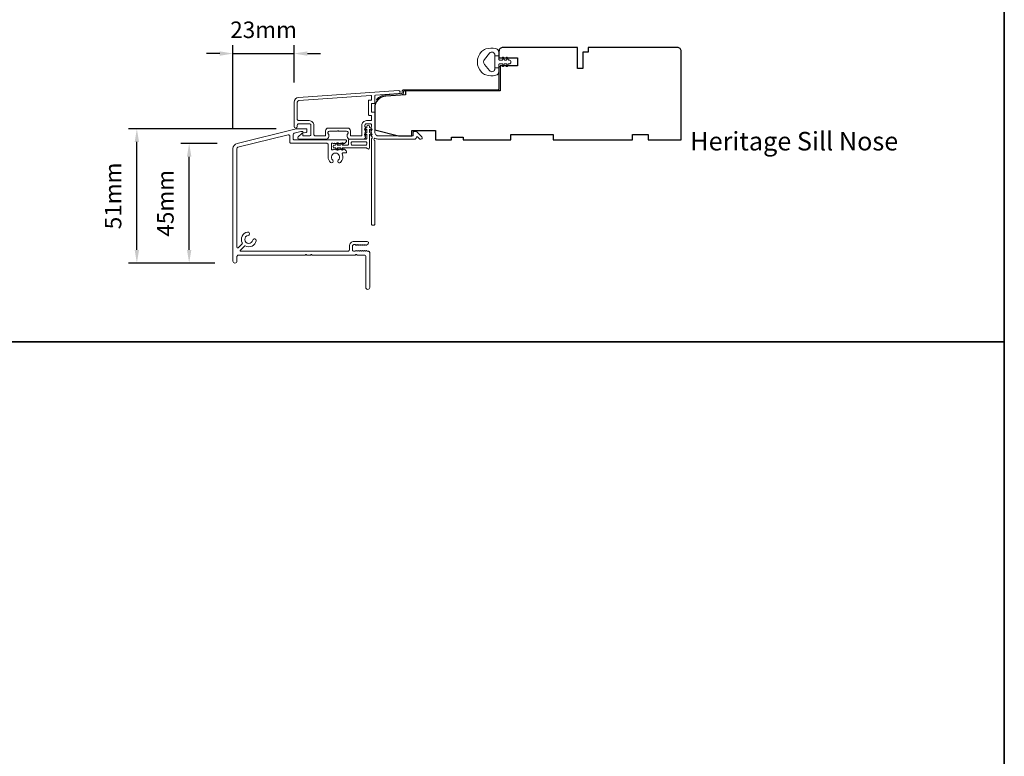
# Model space of a CAD drawing. Extents: x -223 to 5432, y 1416 to 3959.
# Drawn here: x 1068 to 1441, y 1695 to 1974 of the extents above; entities that cross this region are included whole.
import ezdxf

# ---------------------------------------------------------------- set-up
doc = ezdxf.new("R2010")
doc.units = 0
doc.header["$LTSCALE"] = 200
doc.header["$MEASUREMENT"] = 0
doc.header["$PDMODE"] = 3
doc.header["$PDSIZE"] = 25
doc.layers.get('DEFPOINTS').update_dxf_attribs({"color": 2, "linetype": 'CONTINUOUS'})
for name, color, linetype, lineweight in [('8', 7, 'CONTINUOUS', 35), ('Accessory Retainer Clip', 30, 'CONTINUOUS', 9), ('Dimensions', 2, 'CONTINUOUS', 25), ('Frame & Sash Cladding', 3, 'CONTINUOUS', 15), ('Jamb Liner', 230, 'CONTINUOUS', 9), ('Sill Nose', 140, 'CONTINUOUS', 15), ('TEXT', 7, 'CONTINUOUS', 35), ('Weather-Strip', 6, 'CONTINUOUS', 9), ('Wood', 7, 'CONTINUOUS', 25)]:
    doc.layers.add(name, color=color, linetype=linetype, lineweight=lineweight)
doc.styles.add('Note Text (ISO)', font='tahoma.ttf')
doc.styles.add('style1', font='arial.ttf')
doc.dimstyles.new('LWFRAC$0', dxfattribs={"dimscale": 20, "dimtxt": 2.5, "dimasz": 2, "dimexe": 1.25, "dimexo": 3, "dimgap": 2, "dimtad": 1, "dimtoh": 1, "dimdec": 4, "dimlfac": 0.03937, "dimzin": 4, "dimdsep": 46, "dimlunit": 5, "dimtxsty": 'style1', "dimcen": 0, "dimadec": 0, "dimazin": 0, "dimtfac": 1, "dimtdec": 4, "dimtix": 1, "dimtmove": 0, "dimatfit": 3, "dimfxl": 0, "dimfrac": 2, "dimtzin": 0, "dimarcsym": 0})

# ---------------------------------------------------------------- blocks, each defined once
blk = doc.blocks.new('*D215')
at = {"layer": 'DEFPOINTS', "color": 0}
for p in [(1171.84, 1960.8), (1171.84, 1942.4), (1148.7, 1924.83)]:
    blk.add_point(p, dxfattribs=at)
at = {"layer": 'Dimensions', "color": 0, "lineweight": -2}
for p, q in [((1148.7, 1932.33), (1148.7, 1963.92)), ((1171.84, 1949.9), (1171.84, 1963.92)), ((1143.7, 1960.8), (1138.7, 1960.8)), ((1148.7, 1960.8), (1171.84, 1960.8)), ((1176.84, 1960.8), (1181.84, 1960.8))]:
    blk.add_line(p, q, dxfattribs=at)
at = {"layer": 'Dimensions', "color": 0}
for points in [[(1143.7, 1961.63), (1143.7, 1959.96), (1148.7, 1960.8)], [(1176.84, 1961.63), (1176.84, 1959.96), (1171.84, 1960.8)]]:
    blk.add_solid(points, dxfattribs=at)
at = {"layer": 'Dimensions', "color": 0, "insert": (1160.27, 1968.99), "char_height": 6.25, "attachment_point": 5, "style": 'style1'}
blk.add_mtext('23mm', dxfattribs=at)
blk = doc.blocks.new('*D216')
at = {"layer": 'DEFPOINTS', "color": 0}
for p in [(1132.11, 1926.77), (1150.22, 1926.77), (1149.3, 1881.5)]:
    blk.add_point(p, dxfattribs=at)
at = {"layer": 'Dimensions', "color": 0, "lineweight": -2}
for p, q in [((1142.72, 1926.77), (1128.99, 1926.77)), ((1132.11, 1886.5), (1132.11, 1921.77)), ((1141.8, 1881.5), (1128.99, 1881.5))]:
    blk.add_line(p, q, dxfattribs=at)
at = {"layer": 'Dimensions', "color": 0}
for points in [[(1131.28, 1921.77), (1132.95, 1921.77), (1132.11, 1926.77)], [(1131.28, 1886.5), (1132.95, 1886.5), (1132.11, 1881.5)]]:
    blk.add_solid(points, dxfattribs=at)
at = {"layer": 'Dimensions', "color": 0, "insert": (1123.93, 1904.13), "char_height": 6.25, "attachment_point": 5, "rotation": 90, "style": 'style1'}
blk.add_mtext('45mm', dxfattribs=at)
blk = doc.blocks.new('*D217')
at = {"layer": 'DEFPOINTS', "color": 0}
for p in [(1112.32, 1932.34), (1172.58, 1932.34), (1149.3, 1881.5)]:
    blk.add_point(p, dxfattribs=at)
at = {"layer": 'Dimensions', "color": 0, "lineweight": -2}
for p, q in [((1165.08, 1932.34), (1109.19, 1932.34)), ((1112.32, 1886.5), (1112.32, 1927.34)), ((1141.8, 1881.5), (1109.19, 1881.5))]:
    blk.add_line(p, q, dxfattribs=at)
at = {"layer": 'Dimensions', "color": 0}
for points in [[(1111.48, 1927.34), (1113.15, 1927.34), (1112.32, 1932.34)], [(1111.48, 1886.5), (1113.15, 1886.5), (1112.32, 1881.5)]]:
    blk.add_solid(points, dxfattribs=at)
at = {"layer": 'Dimensions', "color": 0, "insert": (1104.13, 1906.92), "char_height": 6.25, "attachment_point": 5, "rotation": 90, "style": 'style1'}
blk.add_mtext('51mm', dxfattribs=at)

msp = doc.modelspace()

# ---------------------------------------------------------------- linework, layer by layer
at = {"layer": '8', "linetype": 'Continuous'}
msp.add_line((-222.74, 1851.7), (1440.62, 1851.7), dxfattribs=at)
msp.add_lwpolyline([(-222.74, 2451.05), (1440.62, 2451.05), (1440.62, 1416.02), (-222.74, 1416.02)], close=True, dxfattribs=at)
at = {"layer": 'Accessory Retainer Clip'}
msp.add_lwpolyline([(1199.46, 1924.9, 0.761858), (1200.4, 1925.16), (1200.4, 1930.33), (1200.91, 1929.98, 1), (1201.21, 1930.39), (1200.4, 1930.95), (1200.4, 1932.2), (1200.91, 1931.84, 1), (1201.21, 1932.26), (1200.4, 1932.82), (1200.4, 1933.19, 1), (1199.39, 1933.19), (1199.39, 1932.82), (1198.58, 1932.26, 1), (1198.88, 1931.84), (1199.39, 1932.2), (1199.39, 1930.95), (1198.58, 1930.39, 1), (1198.88, 1929.98), (1199.39, 1930.33), (1199.39, 1928.9, -0.414214), (1198.89, 1928.4), (1192.87, 1928.4, 0.414214), (1192.37, 1927.9), (1192.37, 1926.41, -0.414214), (1192.12, 1926.16), (1189.98, 1926.16), (1190.34, 1926.67, 1), (1189.93, 1926.96), (1189.36, 1926.16), (1188.12, 1926.16), (1188.48, 1926.67, 1), (1188.06, 1926.96), (1187.5, 1926.16), (1187.13, 1926.16, 1), (1187.13, 1925.14), (1187.5, 1925.14), (1188.06, 1924.34, 1), (1188.48, 1924.63), (1188.12, 1925.14), (1189.36, 1925.14), (1189.93, 1924.34, 1), (1190.34, 1924.63), (1189.98, 1925.14), (1199.03, 1925.14, -0.264254), (1199.46, 1924.9)], format="xyb", dxfattribs=at)
msp.add_lwpolyline([(1198.9, 1926.14, 0.414214), (1199.4, 1926.64), (1199.4, 1926.9, 0.414214), (1198.9, 1927.4), (1193.87, 1927.4, 0.414214), (1193.37, 1926.9), (1193.37, 1926.64, 0.414214), (1193.87, 1926.14)], format="xyb", close=True, dxfattribs=at)
at = {"layer": 'Frame & Sash Cladding'}
for points in [[(1173.52, 1944.2, 0.39391), (1171.84, 1942.4), (1171.84, 1933.2, 1), (1173.04, 1933.2), (1173.04, 1933.7, -0.414214), (1173.54, 1934.2), (1177.64, 1934.2, -0.414214), (1178.14, 1933.7), (1178.14, 1930.1, -0.414214), (1177.64, 1929.6), (1175.39, 1929.6, -0.414214), (1175.14, 1929.85), (1175.14, 1930.4, 0.668179), (1174.72, 1930.58), (1173.39, 1929.25, 0.668179), (1173.74, 1928.4), (1183.94, 1928.4, 0.414214), (1184.94, 1929.4), (1184.94, 1930.11, 0.239932), (1184.84, 1930.31, -0.72633), (1185.19, 1931.4), (1188.19, 1931.4), (1188.44, 1931.65), (1188.69, 1931.4), (1191.69, 1931.4, -0.72633), (1192.05, 1930.31, 0.239932), (1191.94, 1930.11), (1191.94, 1929.4, 0.414214), (1192.94, 1928.4), (1198.14, 1928.4, 0.213422), (1198.52, 1928.57), (1198.83, 1928.92, 0.381966), (1198.83, 1929.25), (1198.65, 1929.46), (1198.83, 1929.67, 0.381966), (1198.83, 1930), (1198.65, 1930.21), (1198.83, 1930.42, 0.381966), (1198.83, 1930.75), (1198.65, 1930.96), (1198.83, 1931.17, 0.381966), (1198.83, 1931.5), (1198.65, 1931.71), (1198.83, 1931.92, 0.381966), (1198.83, 1932.25), (1198.65, 1932.46), (1198.83, 1932.67, 0.381966), (1198.83, 1933), (1198.65, 1933.21), (1198.65, 1933.7, -0.414214), (1199.15, 1934.2), (1200.65, 1934.2, -0.414214), (1201.15, 1933.7), (1201.15, 1933.21), (1200.96, 1933, 0.381966), (1200.96, 1932.67), (1201.15, 1932.46), (1200.96, 1932.25, 0.381966), (1200.96, 1931.92), (1201.15, 1931.71), (1200.96, 1931.5, 0.381966), (1200.96, 1931.17), (1201.15, 1930.96), (1200.96, 1930.75, 0.381966), (1200.96, 1930.42), (1201.15, 1930.21), (1200.96, 1930, 0.381966), (1200.96, 1929.67), (1201.34, 1929.24, -0.561267), (1201.15, 1928.59), (1201.15, 1896.15, 0.414214), (1201.4, 1895.9), (1202.1, 1895.9, 0.414214), (1202.35, 1896.15), (1202.35, 1927.95, -1.114225), (1202.63, 1928.69, 0.117683), (1203.85, 1928.4), (1217.46, 1928.4, 0.424236), (1218.09, 1929.05, -0.68058), (1218.52, 1929.24), (1219.28, 1928.47, 0.198912), (1219.46, 1928.4), (1219.84, 1928.4, 0.668179), (1220.2, 1929.25), (1218.27, 1931.18, 0.198912), (1218.1, 1931.25), (1217.09, 1931.25, 0.414214), (1216.84, 1931), (1216.84, 1929.6), (1203.85, 1929.6, -0.414214), (1202.35, 1931.1), (1202.35, 1938.35, 0.414214), (1202.1, 1938.6), (1201.39, 1938.6, -0.414214), (1201.14, 1938.85), (1201.14, 1941.67, -0.414214), (1201.39, 1941.92), (1202.1, 1941.92, 0.414214), (1202.35, 1942.17), (1202.35, 1944.77, -0.39391), (1202.58, 1945.02), (1211.39, 1945.64, 1), (1211.3, 1946.84)], [(1200.9, 1937.4, -0.414214), (1201.15, 1937.15), (1201.15, 1935.65, -0.414214), (1200.9, 1935.4), (1199.25, 1935.4, 0.414214), (1197.45, 1933.6), (1197.45, 1929.85, -0.414214), (1197.2, 1929.6), (1193.39, 1929.6, -0.414214), (1193.14, 1929.85), (1193.14, 1931.6, 0.414214), (1192.14, 1932.6), (1184.74, 1932.6, 0.414214), (1183.74, 1931.6), (1183.74, 1929.85, -0.414214), (1183.49, 1929.6), (1179.84, 1929.6, -0.414214), (1179.34, 1930.1), (1179.34, 1933.6, 0.414214), (1177.54, 1935.4), (1173.54, 1935.4, -0.414214), (1173.04, 1935.9), (1173.04, 1942.4, -0.39391), (1173.6, 1943), (1200.88, 1944.91, -0.434812), (1201.14, 1944.66), (1201.14, 1943.37, -0.414214), (1200.89, 1943.12), (1200.19, 1943.12, 0.414214), (1199.94, 1942.87), (1199.94, 1937.65, 0.414214), (1200.19, 1937.4)]]:
    msp.add_lwpolyline(points, format="xyb", close=True, dxfattribs=at)
at = {"layer": 'Jamb Liner'}
msp.add_lwpolyline([(1212.7, 1945.88, -0.39391), (1212.46, 1945.63), (1206.5, 1945.21, 0.19617), (1203.11, 1943.55, 1), (1203.48, 1943.21, -0.19617), (1206.53, 1944.71), (1212.5, 1945.13, 0.39391), (1213.2, 1945.88), (1213.2, 1946.38, -0.414214), (1213.45, 1946.63), (1249.1, 1946.63, 0.414214), (1249.85, 1947.38), (1249.85, 1955.63, 1), (1249.35, 1955.63), (1249.35, 1947.38, -0.414214), (1249.1, 1947.13), (1213.45, 1947.13, 0.414214), (1212.7, 1946.38)], format="xyb", close=True, dxfattribs=at)
at = {"layer": 'Sill Nose'}
msp.add_lwpolyline([(1176.45, 1932.36, -0.414214), (1176.7, 1932.11), (1176.7, 1931.46, -0.339454), (1176.33, 1930.98), (1175.77, 1930.83, -0.369478), (1175.18, 1931.11, 0.296748), (1174.95, 1931.26), (1174.49, 1931.26, 0.061163), (1174.37, 1931.24), (1171.83, 1930.61, 0.344328), (1171.45, 1930.13), (1171.45, 1928.59, 0.414214), (1171.95, 1928.09), (1191.45, 1928.09, -0.414214), (1191.7, 1927.84), (1191.7, 1927.71, -0.213423), (1191.54, 1927.34), (1190.84, 1926.72, -0.381966), (1190.5, 1926.72), (1190.29, 1926.9), (1190.09, 1926.72, -0.381966), (1189.75, 1926.72), (1189.54, 1926.9), (1189.34, 1926.72, -0.381966), (1189, 1926.72), (1188.79, 1926.9), (1188.59, 1926.72, -0.381966), (1188.25, 1926.72), (1188.04, 1926.9), (1187.84, 1926.72, -0.381966), (1187.5, 1926.72), (1187.29, 1926.9), (1187.09, 1926.72, -0.381966), (1186.75, 1926.72), (1186.54, 1926.9), (1186.2, 1926.9, 0.414214), (1185.95, 1926.65), (1185.95, 1924.65, 0.414214), (1186.2, 1924.4), (1186.54, 1924.4), (1186.75, 1924.59, -0.381966), (1187.09, 1924.59), (1187.29, 1924.4), (1187.5, 1924.59, -0.381966), (1187.84, 1924.59), (1188.04, 1924.4), (1188.25, 1924.59, -0.381966), (1188.59, 1924.59), (1188.79, 1924.4), (1189, 1924.59, -0.381966), (1189.34, 1924.59), (1189.54, 1924.4), (1189.75, 1924.59, -0.381966), (1190.09, 1924.59), (1190.29, 1924.4), (1190.5, 1924.59, -0.381966), (1190.84, 1924.59), (1191.54, 1923.96, -0.213423), (1191.7, 1923.59), (1191.7, 1923.44, -0.414214), (1191.45, 1923.19), (1190.23, 1923.19, 0.553072), (1190.01, 1922.83, -0.32643), (1189.41, 1919.59, -1), (1188.54, 1920.51, 2.508428), (1186.44, 1920.51, -1), (1185.57, 1919.59, -0.205862), (1184.7, 1921.62), (1184.7, 1926.34, 0.414214), (1184.2, 1926.84), (1170.7, 1926.84, -0.414214), (1170.2, 1927.34), (1170.2, 1929.57, 0.487733), (1169.58, 1930.05), (1150.58, 1925.31, 0.344328), (1150.2, 1924.83), (1150.2, 1887.47, 0.667165), (1150.63, 1887.29), (1152.18, 1888.83, 0.333371), (1152.22, 1889.13, -0.508069), (1154.17, 1893.26, -1), (1154.41, 1891.98, 1.881821), (1156.2, 1890.19, -1), (1157.47, 1889.94, -0.505441), (1153.36, 1888, 0.330659), (1153.07, 1887.95), (1151.51, 1886.41, 0.669193), (1151.69, 1885.98), (1192.24, 1885.98, 0.414214), (1192.74, 1886.48), (1192.74, 1887.88, -0.414214), (1194.54, 1889.68), (1199.47, 1889.68, -0.6885), (1199.8, 1888.81), (1199.23, 1888.3, -0.381966), (1198.89, 1888.3), (1198.69, 1888.48), (1198.48, 1888.3, -0.381966), (1198.14, 1888.3), (1197.94, 1888.48), (1197.73, 1888.3, -0.381966), (1197.39, 1888.3), (1197.19, 1888.48), (1196.98, 1888.3, -0.381966), (1196.64, 1888.3), (1196.44, 1888.48), (1196.23, 1888.3, -0.381966), (1195.89, 1888.3), (1195.69, 1888.48), (1195.48, 1888.3, -0.381966), (1195.14, 1888.3), (1194.94, 1888.48), (1194.44, 1888.48, 0.414214), (1193.94, 1887.98), (1193.94, 1886.48, 0.414214), (1194.44, 1885.98), (1194.94, 1885.98), (1195.14, 1886.17, -0.381966), (1195.48, 1886.17), (1195.69, 1885.98), (1195.89, 1886.17, -0.381966), (1196.23, 1886.17), (1196.44, 1885.98), (1196.64, 1886.17, -0.381966), (1196.98, 1886.17), (1197.19, 1885.98), (1197.39, 1886.17, -0.381966), (1197.73, 1886.17), (1197.94, 1885.98), (1198.14, 1886.17, -0.381966), (1198.48, 1886.17), (1198.69, 1885.98), (1198.89, 1886.17, -0.381966), (1199.23, 1886.17), (1199.44, 1885.98), (1199.95, 1885.98, -0.414214), (1200.45, 1885.48), (1200.45, 1872.28, -1), (1198.95, 1872.28), (1198.95, 1883.98, 0.414214), (1198.45, 1884.48), (1195.76, 1884.48, -0.267949), (1195.55, 1884.61, 0.57735), (1195.12, 1884.61, -0.267949), (1194.9, 1884.48), (1178.76, 1884.48, -0.267949), (1178.55, 1884.61, 0.57735), (1178.12, 1884.61, -0.267949), (1177.9, 1884.48), (1176.76, 1884.48, -0.267949), (1176.55, 1884.61, 0.57735), (1176.12, 1884.61, -0.267949), (1175.9, 1884.48), (1150.7, 1884.48, 0.414214), (1150.2, 1883.98), (1150.2, 1882.23, -1), (1148.7, 1882.23), (1148.7, 1924.83, -0.344328), (1150.22, 1926.77), (1172.58, 1932.34, -0.061163), (1172.7, 1932.36)], format="xyb", close=True, dxfattribs=at)
at = {"layer": 'Weather-Strip'}
msp.add_lwpolyline([(1244.33, 1962.53, 0.124215), (1242.75, 1961.53, 0.4), (1242.75, 1953.73, 0.124215), (1244.33, 1952.73, 0.139845), (1248.17, 1952.59, 0.345454), (1249.33, 1954.07), (1249.33, 1955.34), (1247.81, 1955.34), (1249.33, 1955.34), (1249.33, 1956.66, -0.414214), (1249.59, 1956.91), (1250.61, 1956.91, -0.539651), (1250.83, 1956.59), (1250.64, 1956.16, 1), (1251.04, 1955.99), (1251.39, 1956.77, -0.298996), (1251.6, 1956.91), (1252.12, 1956.91, -0.539651), (1252.33, 1956.59), (1252.15, 1956.16, 1), (1252.55, 1955.99), (1252.89, 1956.77, -0.298996), (1253.1, 1956.91), (1253.18, 1956.91, 1), (1253.18, 1958.35), (1253.1, 1958.35, -0.298996), (1252.89, 1958.49), (1252.55, 1959.27, 1), (1252.15, 1959.1), (1252.33, 1958.67, -0.539651), (1252.12, 1958.35), (1251.6, 1958.35, -0.298996), (1251.39, 1958.49), (1251.04, 1959.27, 1), (1250.64, 1959.1), (1250.83, 1958.67, -0.539651), (1250.61, 1958.35), (1249.59, 1958.35, -0.414214), (1249.33, 1958.6), (1249.33, 1959.92), (1247.81, 1959.92), (1247.81, 1955.34), (1247.81, 1955.06, -0.700208), (1245.79, 1954.33), (1243.84, 1956.65, -0.36397), (1243.84, 1958.61), (1245.79, 1960.94, -0.700208), (1247.81, 1960.2), (1247.81, 1959.92), (1249.33, 1959.92), (1249.33, 1961.19, 0.345454), (1248.17, 1962.67, 0.139845)], format="xyb", close=True, dxfattribs=at)
at = {"layer": 'Wood'}
msp.add_lwpolyline([(1252.03, 1956.13), (1252.03, 1956.13), (1249.85, 1956.13), (1249.85, 1946.63), (1213.96, 1946.63), (1213.96, 1945.24), (1206.53, 1944.72, 0.39391), (1202.35, 1940.24), (1202.35, 1931.88), (1211.35, 1929.63), (1216.35, 1929.63), (1216.35, 1931.63), (1225.35, 1931.63), (1225.35, 1928.13), (1231.35, 1928.13), (1231.35, 1929.13), (1235.85, 1929.13), (1235.85, 1928.13), (1253.85, 1928.13), (1253.85, 1930.13), (1269.85, 1930.13), (1269.85, 1928.13), (1299.85, 1928.13), (1299.85, 1930.13), (1305.85, 1930.13), (1305.85, 1928.13), (1318.35, 1928.13), (1318.35, 1961.63, 0.414214), (1316.85, 1963.13), (1283.1, 1963.13), (1283.1, 1961.38), (1281.1, 1961.38), (1281.1, 1955.13), (1279.1, 1955.13), (1279.1, 1963.13), (1250.85, 1963.13, 0.414214), (1249.35, 1961.63), (1249.35, 1959.13), (1256.35, 1959.13), (1256.35, 1956.13)], format="xyb", close=True, dxfattribs=at)

# ---------------------------------------------------------------- texts
at = {"layer": 'TEXT', "insert": (1361.11, 1942.8), "char_height": 7, "width": 118.6285, "attachment_point": 2, "style": 'Note Text (ISO)'}
msp.add_mtext('\\pt152.39639;\\PHeritage Sill Nose', dxfattribs=at)

# ---------------------------------------------------------------- dimensions: what is measured, and where the dimension line sits
at = {"layer": 'Dimensions'}
dim = msp.add_linear_dim(base=(1171.84, 1960.8), p1=(1148.7, 1924.83), p2=(1171.84, 1942.4), dimstyle='LWFRAC$0', override={"dimscale": 2.5, "dimdec": 0, "dimlfac": 1, "dimlunit": 2, "dimpost": 'mm', "dimtdec": 0}, dxfattribs=at)
dim.commit()
dim.dimension.update_dxf_attribs({"geometry": '*D215', "text_midpoint": (1160.27, 1968.99)})
for base, p2, picture, middle in [((1112.32, 1932.34), (1172.58, 1932.34), '*D217', (1104.13, 1906.92)), ((1132.11, 1926.77), (1150.22, 1926.77), '*D216', (1123.93, 1904.13))]:
    dim = msp.add_linear_dim(base=base, p1=(1149.3, 1881.5), p2=p2, angle=90, dimstyle='LWFRAC$0', override={"dimscale": 2.5, "dimdec": 0, "dimlfac": 1, "dimlunit": 2, "dimpost": 'mm', "dimtdec": 0}, dxfattribs=at)
    dim.commit()
    dim.dimension.update_dxf_attribs({"geometry": picture, "text_midpoint": middle})

doc.saveas('drawing.dxf')
